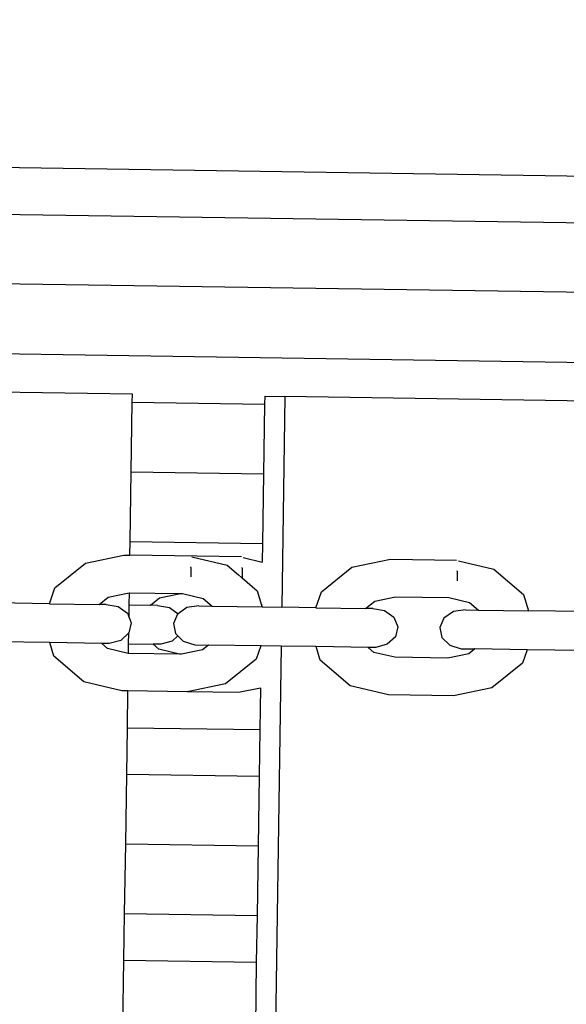
# Model space of a CAD drawing. Units: centimetres. Extents: x 14335 to 29324, y -238 to 9408.
# Drawn here: x 21802 to 21920, y 6392 to 6603 of the extents above; entities that cross this region are included whole.
import ezdxf

# ---------------------------------------------------------------- set-up
doc = ezdxf.new("R2010")
doc.units = ezdxf.units.CM
doc.layers.add('Размеры', color=1, linetype='Continuous', lineweight=5)
doc.dimstyles.new('размеры Маф', dxfattribs={"dimtxt": 150, "dimasz": 50, "dimexe": 50, "dimexo": 0.0625, "dimgap": 0.09, "dimtad": 1, "dimdec": 0, "dimzin": 0, "dimdsep": 46, "dimtxsty": 'Standard', "dimblk": 'ARCHTICK', "dimcen": 0.09, "dimdle": 50, "dimclrd": 256, "dimclre": 256, "dimclrt": 256, "dimadec": 0, "dimazin": 0, "dimtfac": 1, "dimtdec": 0, "dimtix": 1, "dimtofl": 0, "dimtmove": 0, "dimatfit": 3, "dimfxl": 1, "dimtolj": 1, "dimtzin": 0, "dimlwd": -1, "dimlwe": -1, "dimarcsym": 1})

# ---------------------------------------------------------------- blocks, each defined once
blk = doc.blocks.new('_ArchTick')
at = {"color": 0, "linetype": 'ByBlock', "const_width": 0.15}
blk.add_lwpolyline([(-0.5, -0.5), (0.5, 0.5)], dxfattribs=at)
blk = doc.blocks.new('*D13')
at = {"layer": 'Defpoints', "color": 0, "transparency": 16777216}
for p in [(15814.12, 9357.96), (29274.21, 9357.96), (15869.01, 954.76)]:
    blk.add_point(p, dxfattribs=at)
at = {"layer": 'Размеры', "transparency": 16777216}
for p, q in [((29274.21, 904.76), (29274.21, 9407.96)), ((15814.18, 9357.96), (29324.21, 9357.96)), ((15869.08, 954.76), (29324.21, 954.76))]:
    blk.add_line(p, q, dxfattribs=at)
at = {"layer": 'Размеры', "transparency": 16777216, "xscale": 50, "yscale": 50, "zscale": 50}
for p, rotation in [((29274.21, 9357.96), 90), ((29274.21, 954.76), 270)]:
    blk.add_blockref('_ArchTick', p, dxfattribs=dict(at, rotation=rotation))
at = {"layer": 'Размеры', "transparency": 16777216, "insert": (29199.12, 5156.36), "char_height": 150, "attachment_point": 5, "rotation": 90}
blk.add_mtext('\\A1;8403', dxfattribs=at)

msp = doc.modelspace()

# ---------------------------------------------------------------- linework, layer by layer
for p, q in [((21955.45, 6569.25), (21165.16, 6580.96)), ((21165.02, 6570.97), (21955.29, 6559.25)), ((21955.06, 6544.25), (21163.66, 6555.98)), ((21164.55, 6540.97), (21954.83, 6529.25)), ((21826.38, 6522.86), (21659.26, 6525.33)), ((21826.13, 6506.16), (21826.36, 6521.16)), ((21826.36, 6521.16), (21826.38, 6522.86)), ((21826.36, 6521.16), (21854.81, 6520.74)), ((21854.83, 6522.43), (21854.81, 6520.74)), ((21854.83, 6522.43), (21859.18, 6522.37)), ((21859.18, 6522.37), (21858.51, 6477.06)), ((21954.7, 6520.95), (21859.18, 6522.37)), ((21854.81, 6520.74), (21854.59, 6505.74)), ((21825.91, 6491.16), (21826.13, 6506.16)), ((21826.13, 6506.16), (21854.59, 6505.74)), ((21854.59, 6505.74), (21854.36, 6490.74)), ((21825.87, 6488.23), (21825.91, 6491.16)), ((21825.91, 6491.16), (21854.36, 6490.74)), ((21854.36, 6490.74), (21854.31, 6486.77)), ((21816.32, 6486.54), (21824.58, 6488.25)), ((21824.58, 6488.25), (21825.87, 6488.23)), ((21849.83, 6487.88), (21825.87, 6488.23)), ((21839.19, 6487.9), (21846.79, 6486.09)), ((21850.24, 6487.73), (21854.31, 6486.77)), ((21873.59, 6485.69), (21881.86, 6487.4)), ((21881.86, 6487.4), (21896.06, 6487.19)), ((21896.47, 6487.05), (21904.06, 6485.24)), ((21809.74, 6481.25), (21816.32, 6486.54)), ((21838.95, 6485.63), (21838.94, 6483.62)), ((21838.95, 6485.63), (21838.95, 6485.75)), ((21846.79, 6486.09), (21849.19, 6484.03)), ((21849.99, 6485.46), (21849.98, 6483.46)), ((21849.99, 6485.46), (21849.99, 6485.58)), ((21854.31, 6486.72), (21854.31, 6486.77)), ((21867.01, 6480.4), (21873.59, 6485.69)), ((21896.22, 6484.78), (21896.23, 6484.9)), ((21896.22, 6484.78), (21896.22, 6482.77)), ((21904.06, 6485.24), (21910.48, 6479.76)), ((21849.19, 6484.03), (21849.85, 6483.47)), ((21849.85, 6483.47), (21849.98, 6483.36)), ((21849.98, 6483.36), (21853.21, 6480.6)), ((21808.57, 6477.81), (21809.74, 6481.25)), ((21853.21, 6480.6), (21854.17, 6477.47)), ((21819.25, 6477.65), (21821.21, 6479.23)), ((21821.21, 6479.23), (21825.71, 6480.15)), ((21825.71, 6477.55), (21825.75, 6480.15)), ((21825.71, 6480.15), (21825.75, 6480.15)), ((21825.75, 6480.15), (21836.75, 6479.99)), ((21830.29, 6477.48), (21832.25, 6479.06)), ((21832.25, 6479.06), (21836.75, 6479.99)), ((21836.75, 6479.99), (21837.14, 6479.98)), ((21837.14, 6479.98), (21841.6, 6478.92)), ((21841.6, 6478.92), (21843.52, 6477.29)), ((21865.84, 6476.96), (21867.01, 6480.4)), ((21878.49, 6478.38), (21882.98, 6479.31)), ((21882.98, 6479.31), (21894.41, 6479.14)), ((21894.41, 6479.14), (21898.88, 6478.07)), ((21910.48, 6479.76), (21911.55, 6476.28)), ((21808.57, 6477.81), (21797, 6477.98)), ((21808.57, 6477.81), (21819.25, 6477.65)), ((21820.78, 6477.62), (21819.25, 6477.65)), ((21820.78, 6477.62), (21823.34, 6477.19)), ((21823.34, 6477.19), (21825.31, 6475.75)), ((21825.67, 6474.87), (21825.71, 6477.55)), ((21825.71, 6477.55), (21830.29, 6477.48)), ((21831.82, 6477.46), (21830.29, 6477.48)), ((21831.82, 6477.46), (21834.39, 6477.02)), ((21834.39, 6477.02), (21836.23, 6475.67)), ((21838.11, 6476.97), (21836.23, 6475.67)), ((21840.69, 6477.33), (21838.11, 6476.97)), ((21840.69, 6477.33), (21843.52, 6477.29)), ((21843.52, 6477.29), (21854.27, 6477.13)), ((21854.17, 6477.69), (21854.17, 6477.47)), ((21854.17, 6477.47), (21854.27, 6477.13)), ((21854.27, 6477.13), (21858.51, 6477.06)), ((21865.84, 6476.96), (21858.51, 6477.06)), ((21865.84, 6476.96), (21876.53, 6476.8)), ((21876.53, 6476.8), (21878.49, 6478.38)), ((21878.05, 6476.78), (21876.53, 6476.8)), ((21878.05, 6476.78), (21880.62, 6476.34)), ((21880.62, 6476.34), (21882.59, 6474.9)), ((21897.97, 6476.48), (21895.39, 6476.12)), ((21897.97, 6476.48), (21900.79, 6476.44)), ((21898.88, 6478.07), (21900.79, 6476.44)), ((21900.79, 6476.44), (21911.55, 6476.28)), ((21825.31, 6475.75), (21825.67, 6474.87)), ((21825.67, 6474.87), (21826.15, 6473.69)), ((21836.1, 6475.59), (21835.2, 6473.55)), ((21836.23, 6475.67), (21836.1, 6475.59)), ((21882.59, 6474.9), (21883.43, 6472.84)), ((21893.38, 6474.74), (21892.48, 6472.7)), ((21895.39, 6476.12), (21893.38, 6474.74)), ((21923.12, 6476.11), (21911.55, 6476.28)), ((21826.15, 6473.69), (21825.62, 6471.56)), ((21835.2, 6473.55), (21835.65, 6471.41)), ((21883.43, 6472.84), (21882.92, 6470.71)), ((21892.48, 6472.7), (21892.93, 6470.56)), ((21825.62, 6471.56), (21823.91, 6469.93)), ((21825.59, 6469.19), (21825.62, 6471.56)), ((21836.16, 6470.9), (21834.95, 6469.77)), ((21835.65, 6471.41), (21836.16, 6470.9)), ((21836.16, 6470.9), (21837.33, 6469.74)), ((21882.92, 6470.71), (21881.19, 6469.09)), ((21892.93, 6470.56), (21894.6, 6468.89)), ((21808.62, 6469.44), (21796.69, 6469.62)), ((21809.52, 6466.52), (21808.62, 6469.44)), ((21819.8, 6469.27), (21808.62, 6469.44)), ((21821.05, 6468.21), (21819.8, 6469.27)), ((21821.43, 6469.25), (21819.8, 6469.27)), ((21825.51, 6467.14), (21821.05, 6468.21)), ((21823.91, 6469.93), (21821.43, 6469.25)), ((21825.56, 6467.14), (21825.59, 6469.19)), ((21825.59, 6469.19), (21830.84, 6469.11)), ((21832.09, 6468.04), (21830.84, 6469.11)), ((21832.47, 6469.09), (21830.84, 6469.11)), ((21836.55, 6466.98), (21832.09, 6468.04)), ((21834.95, 6469.77), (21832.47, 6469.09)), ((21841.44, 6467.9), (21836.95, 6466.98)), ((21837.33, 6469.74), (21839.79, 6468.98)), ((21839.79, 6468.98), (21842.72, 6468.93)), ((21842.72, 6468.93), (21841.44, 6467.9)), ((21853.97, 6468.77), (21842.72, 6468.93)), ((21858.38, 6468.7), (21849.8, 5889.74)), ((21853.97, 6468.77), (21852.99, 6465.88)), ((21853.97, 6468.77), (21854.04, 6468.76)), ((21858.38, 6468.7), (21854.04, 6468.76)), ((21865.9, 6468.59), (21858.38, 6468.7)), ((21866.79, 6465.67), (21865.9, 6468.59)), ((21877.08, 6468.42), (21865.9, 6468.59)), ((21878.33, 6467.36), (21877.08, 6468.42)), ((21878.71, 6468.4), (21877.08, 6468.42)), ((21881.19, 6469.09), (21878.71, 6468.4)), ((21894.6, 6468.89), (21897.06, 6468.13)), ((21897.06, 6468.13), (21899.99, 6468.08)), ((21899.99, 6468.08), (21898.71, 6467.05)), ((21911.25, 6467.92), (21899.99, 6468.08)), ((21911.25, 6467.92), (21910.26, 6465.03)), ((21923.18, 6467.74), (21911.25, 6467.92)), ((21815.94, 6461.04), (21809.52, 6466.52)), ((21825.56, 6467.14), (21825.51, 6467.14)), ((21836.55, 6466.98), (21825.56, 6467.14)), ((21836.95, 6466.98), (21836.55, 6466.98)), ((21852.99, 6465.88), (21846.41, 6460.59)), ((21882.79, 6466.3), (21878.33, 6467.36)), ((21894.22, 6466.13), (21882.79, 6466.3)), ((21898.71, 6467.05), (21894.22, 6466.13)), ((21873.21, 6460.19), (21866.79, 6465.67)), ((21910.26, 6465.03), (21903.69, 6459.74)), ((21824.15, 6459.08), (21815.94, 6461.04)), ((21846.41, 6460.59), (21838.14, 6458.88)), ((21853.9, 6459.68), (21849.19, 6458.71)), ((21853.9, 6459.68), (21853.77, 6450.74)), ((21853.9, 6459.68), (21853.91, 6459.73)), ((21881.42, 6458.24), (21873.21, 6460.19)), ((21903.69, 6459.74), (21895.42, 6458.03)), ((21825.44, 6459.07), (21824.15, 6459.08)), ((21825.32, 6451.16), (21825.44, 6459.07)), ((21838.14, 6458.88), (21825.44, 6459.07)), ((21849.19, 6458.71), (21838.14, 6458.88)), ((21895.42, 6458.03), (21881.42, 6458.24)), ((21825.17, 6441.17), (21825.32, 6451.16)), ((21825.32, 6451.16), (21853.77, 6450.74)), ((21853.77, 6450.74), (21853.62, 6440.74)), ((21824.95, 6426.17), (21825.17, 6441.17)), ((21825.17, 6441.17), (21853.62, 6440.74)), ((21853.62, 6440.74), (21853.4, 6425.75)), ((21824.73, 6411.17), (21824.95, 6426.17)), ((21824.95, 6426.17), (21853.4, 6425.75)), ((21853.4, 6425.75), (21853.18, 6410.75)), ((21824.58, 6401.17), (21824.73, 6411.17)), ((21824.73, 6411.17), (21853.18, 6410.75)), ((21853.18, 6410.75), (21853.03, 6400.75)), ((21824.36, 6386.17), (21824.58, 6401.17)), ((21824.58, 6401.17), (21853.03, 6400.75)), ((21853.03, 6400.75), (21852.81, 6385.75))]:
    msp.add_line(p, q)

# ---------------------------------------------------------------- dimensions: what is measured, and where the dimension line sits
at = {"layer": 'Размеры'}
dim = msp.add_linear_dim(base=(29274.21, 9357.96), p1=(15869.01, 954.76), p2=(15814.12, 9357.96), angle=90, dimstyle='размеры Маф', dxfattribs=at)
dim.commit()
dim.dimension.update_dxf_attribs({"geometry": '*D13', "text_midpoint": (29199.12, 5156.36)})

doc.saveas('drawing.dxf')
